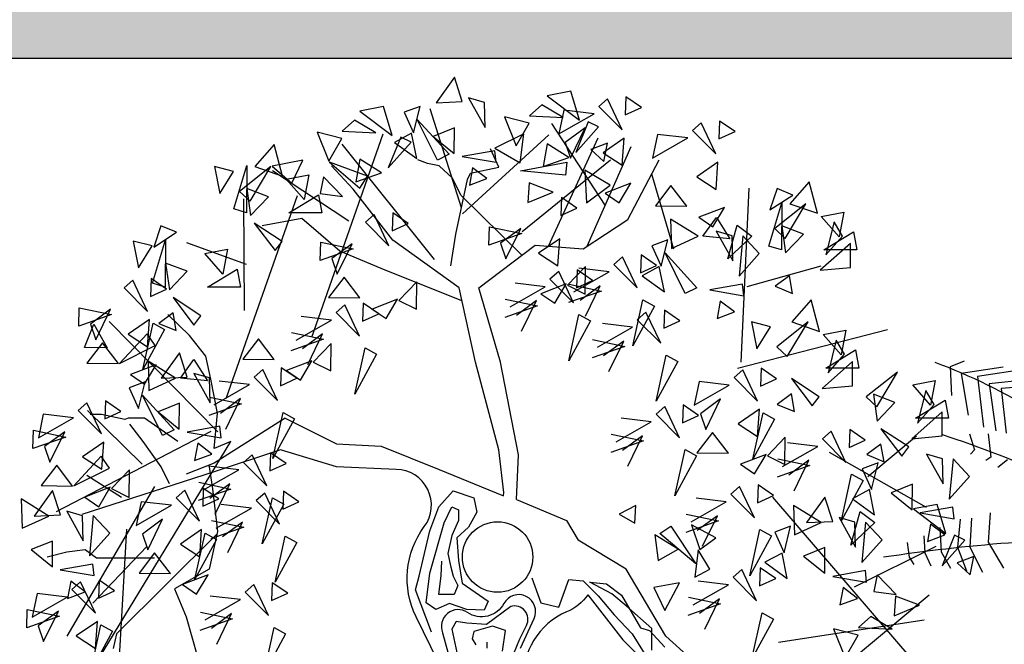
# Model space of a CAD drawing. Extents: x 4511 to 744645, y -7912 to 6689726.
# Drawn here: x 177093 to 177098, y 1669587 to 1669591 of the extents above; entities that cross this region are included whole.
import ezdxf

# ---------------------------------------------------------------- set-up
doc = ezdxf.new("R2010")
doc.units = 0
doc.header["$LTSCALE"] = 0.1
doc.header["$MEASUREMENT"] = 0
doc.layers.get('0').update_dxf_attribs({"linetype": 'CONTINUOUS'})
for name, color, linetype in [('CORREGO', 6, 'CONTINUOUS'), ('HACH_PLANILHA', 54, 'CONTINUOUS'), ('Tronco', 15, 'CONTINUOUS'), ('TXT', 7, 'CONTINUOUS'), ('ÁRVORES', 90, 'CONTINUOUS')]:
    doc.layers.add(name, color=color, linetype=linetype)

# ---------------------------------------------------------------- blocks, each defined once
blk = doc.blocks.new('VGPAL__2')
at = {"color": 0}
for p, q in [((-115.15, 104.93), (-123.31, 101.56)), ((-123.31, 101.56), (-122.43, 84.75)), ((-92.15, 101.26), (-116.91, 97.59)), ((-78.74, 100.04), (-107.3, 95.76)), ((-116.91, 97.59), (-112.82, 73.15)), ((-107.3, 95.76), (-103.79, 66.11)), ((-68.26, 94.85), (-100.31, 91.48)), ((-100.31, 91.48), (-96.51, 63.97)), ((-61, 91.48), (-93.31, 88.73)), ((-93.31, 88.73), (-90.41, 62.44)), ((-111.95, 62.14), (-109.05, 52.67)), ((-100.89, 62.14), (-99.44, 48.39)), ((-109.05, 52.67), (-111.37, 50.22)), ((-99.44, 48.39), (-102.34, 46.55)), ((-89.54, 46.85), (-95.35, 42.27)), ((-117.5, 12.01), (-118.95, -4.5)), ((-110.79, 12.62), (-111.66, -4.5)), ((-99.73, 15.68), (-100.89, -1.45)), ((-129.43, 7.12), (-128.56, -7.25)), ((-138.75, 2.22), (-138.17, -7.86)), ((-148.65, -1.74), (-147.49, -10.3)), ((-118.95, -4.5), (-113.7, -18.26)), ((-111.66, -4.5), (-104.38, -19.16)), ((-100.89, -1.45), (-91.86, -16.72)), ((-147.49, -10.3), (-144.58, -14.59)), ((-138.17, -7.86), (-134.66, -15.49)), ((-128.56, -7.25), (-123.02, -16.72))]:
    blk.add_line(p, q, dxfattribs=at)
for centre, radius, start, end in [((-256.25, -224.56), 351.34, 47.47367, 69.29545), ((-341.95, -590.2), 686.01, 59.83812, 71.84836), ((-10.77, -1015.88), 1016.87, 90.24127, 98.58329), ((310.67, -377.76), 491.69, 132.0685, 155.68432)]:
    blk.add_arc(centre, radius, start, end, dxfattribs=at)
blk = doc.blocks.new('ARV')
at = {"layer": 'Tronco'}
for p, q in [((1.0753, 3.5101), (0.5406, 4.3244)), ((0.5096, 3.0993), (1.0031, 4.1786)), ((-0.0705, 4.0693), (-0.0705, 4.0693)), ((0.0121, 3.887), (-0.0705, 4.0693)), ((0.8934, 3.0986), (1.3334, 4.0936)), ((-0.6981, 3.9235), (-0.7972, 3.9599)), ((1.3003, 3.3647), (1.6142, 3.9599)), ((-1.4413, 3.6684), (-1.656, 3.8992)), ((-0.5825, 3.8992), (-0.6981, 3.9235)), ((-0.4503, 3.7777), (-0.5825, 3.8992)), ((-0.2687, 3.8263), (0.0121, 3.887)), ((-0.3678, 3.6076), (-0.4503, 3.7777)), ((-0.4173, 3.2189), (-0.3017, 3.7656)), ((-0.3017, 3.7656), (-0.2687, 3.8263)), ((-1.0449, 3.1581), (-1.4413, 3.6684)), ((0.2426, 3.009), (-0.3678, 3.6076)), ((-1.9533, 3.3768), (-2.3497, 3.3039)), ((-1.5734, 3.0488), (-1.9533, 3.3768)), ((0.8544, 3.0731), (1.3003, 3.3647)), ((-0.3843, 2.6843), (-1.0449, 3.1581)), ((-0.4669, 2.903), (-0.4173, 3.2189)), ((-1.5734, 3.0488), (-1.5734, 3.0488)), ((-1.5734, 3.0488), (-1.5734, 3.0488)), ((-1.1605, 2.8787), (-1.5734, 3.0488)), ((-0.1861, 2.6843), (0.3755, 3.1095)), ((0.3755, 3.1095), (0.8544, 3.0731)), ((-0.3552, 2.5539), (-1.1605, 2.8787)), ((-0.2191, 1.9433), (-0.3843, 2.6843)), ((0.0286, 1.9433), (-0.1861, 2.6843)), ((-3.0764, 2.2105), (-3.2911, 2.4171)), ((-2.9112, 2.004), (-3.0764, 2.2105)), ((-2.8617, 1.7732), (-2.9112, 2.004)), ((0.0121, 1.0685), (-0.2191, 1.9433)), ((0.2103, 1.02), (0.0286, 1.9433)), ((-2.7956, 1.433), (-2.8617, 1.7732)), ((-4.0674, 1.4209), (-4.0674, 1.4209)), ((-3.9517, 1.4209), (-4.0674, 1.4209)), ((-3.7205, 1.3723), (-3.9517, 1.4209)), ((-3.6875, 1.3844), (-3.7205, 1.3723)), ((-3.5223, 1.3844), (-3.6875, 1.3844)), ((-3.192, 1.1536), (-3.5223, 1.3844)), ((-2.8287, 1.0807), (-2.7956, 1.433)), ((-2.1185, 1.3844), (-2.8287, 0.9349)), ((-4.0508, -1.1304), (-2.6635, 1.1536)), ((-2.6635, 1.1536), (-2.8287, 1.0807)), ((0.0616, 0.6433), (0.0121, 1.0685)), ((0.1873, 0.5749), (0.2103, 1.02)), ((-2.8287, 0.9349), (-3.1094, 0.8256)), ((0.0585, 0.6107), (0.0616, 0.6433)), ((0.6893, 0.3639), (0.8049, 0.1695)), ((-2.8017, 0.2269), (-3.8031, -0.7659)), ((-4.2986, 0.0481), (-4.4968, -0.0005)), ((-4.1169, 0.0724), (-4.2986, 0.0481)), ((-4.0013, -0.0127), (-4.1169, 0.0724)), ((-3.4232, -0.0127), (-4.0013, -0.0127)), ((-3.8031, -0.7659), (-3.8361, -0.9117))]:
    blk.add_line(p, q, dxfattribs=at)
for points in [[(-2.1185, 1.3844), (-1.6065, 1.1293), (-1.1605, 1.105), (-0.5825, 0.8742), (0.0585, 0.6107)], [(-3.2746, 0.7284), (-3.3572, 0.8985), (-3.5388, 1.1536), (-3.671, 1.3237)], [(-2.8782, 0.8985), (-2.8452, 0.6798), (-2.7956, 0.2546), (-2.8782, -0.122), (-3.225, -0.3164), (-3.1094, -0.5958), (-2.9938, -0.9967), (-2.9443, -1.1668), (-3.0764, -1.507), (-3.0764, -1.7014), (-3.1094, -1.9565), (-3.3572, -2.1873), (-3.5388, -2.3209), (-3.704, -2.3452)], [(-3.7535, 0.5947), (-4.1004, 0.8134)], [(-3.4232, 0.7041), (-4.2986, -0.7902)], [(-0.6606, -0.7495), (-0.8189, -0.3277), (-0.7814, -0.1919), (-0.6759, 0.2595), (-0.5856, 0.5005), (-0.4426, 0.6588), (-0.2385, 0.5904), (-0.208, 0.4474), (-0.2913, 0.2973), (-0.4052, 0.1921), (-0.3899, -0.0346), (-0.3524, -0.2603), (-0.0955, -0.4411), (-0.133, -0.531), (-0.3066, -0.5238), (-0.4801, -0.4636), (-0.6148, -0.5238), (-0.7134, -0.4554), (-0.6759, -0.1623), (-0.5329, 0.3422), (-0.4579, 0.5005), (-0.3899, 0.4699), (-0.3899, 0.3647), (-0.4579, 0.2145), (-0.4954, 0.0338), (-0.4649, -0.102), (-0.4426, -0.1919), (-0.3968, -0.2828), (-0.4343, -0.3727), (-0.5856, -0.3727), (-0.562, -0.1848), (-0.5551, -0.0418)], [(-3.704, 0.2789), (-3.8361, -2.0415)], [(2.4069, -1.4462), (1.6802, -0.7902), (1.2838, -0.122), (0.8049, 0.1695)], [(0.3418, -0.2072), (0.4321, -0.4554), (0.6125, -0.5014), (0.7097, -0.2226), (0.8541, -0.2379), (1.0041, -0.388), (1.1624, -0.5759), (1.3429, -0.7649), (1.5386, -1.0804)], [(1.5386, -0.9303), (1.5386, -0.7117), (1.2832, -0.486), (1.1401, -0.3655), (0.9208, -0.2522), (1.0874, -0.2675), (1.2373, -0.3809), (1.4262, -0.7046), (1.5164, -0.7342), (1.6677, -0.8997)], [(0.0475, -0.9374), (0.078, -0.7342), (-0.0511, -0.6893), (-0.2385, -0.7424), (-0.2538, -0.8169), (-0.2163, -0.8772)], [(-0.1039, -0.9078), (-0.1039, -0.8476)], [(0.9014, -0.3768), (1.2508, -0.8267), (1.7628, -1.3369), (2.3574, -1.7257), (2.9519, -1.507), (4.3063, -0.3771)]]:
    blk.add_lwpolyline(points, dxfattribs=at)
for points in [[(0.9014, -0.3768, -0.140348), (0.6893, -0.5472, 0.323401), (0.2598, -1.2519), (-0.4503, -1.3369), (-0.8137, -0.5958, -0.28078), (-0.7311, 0.3032, 0.610406), (-1.0119, 0.8742), (-1.6065, 0.8985), (-2.168, 1.0685), (-2.8287, 0.8499), (-4.1499, 0.4247)], [(0.1873, 0.5749), (0.6893, 0.3639, -0.211479)], [(0.228, -0.9078), (0.364, -0.6137, 0.971418), (0.0627, -0.4636, -0.444427), (-0.2996, -0.5534, 0.743605), (-0.5482, -0.7567), (-0.4274, -1.2009)], [(0.1308, -1.0355), (0.221, -0.8169), (0.2891, -0.6821, 0.658532), (0.1308, -0.4932), (-0.1108, -0.674), (-0.3066, -0.6597), (-0.4121, -0.6443), (-0.4579, -0.7189), (-0.4052, -0.9528)]]:
    blk.add_lwpolyline(points, format="xyb", dxfattribs=at)
blk.add_circle((0, 0), 0.3517, dxfattribs=at)
at = {"layer": 'ÁRVORES'}
for p, q in [((-0.4306, 4.7843), (-0.6136, 4.5301)), ((-0.3529, 4.5414), (-0.4306, 4.7843)), ((0.7325, 4.6467), (0.4955, 4.6003)), ((0.8172, 4.355), (0.7325, 4.6467)), ((-0.6136, 4.5301), (-0.3529, 4.5414)), ((-0.1312, 4.533), (-0.2891, 4.5792)), ((-0.2891, 4.5792), (-0.1249, 4.2839)), ((-0.1249, 4.2839), (-0.1312, 4.533)), ((0.4955, 4.6003), (0.8172, 4.355)), ((1.0963, 4.5698), (1.0096, 4.4936)), ((1.2433, 4.2595), (1.0963, 4.5698)), ((1.2809, 4.5878), (1.2747, 4.4091)), ((1.4348, 4.4825), (1.2809, 4.5878)), ((-1.1375, 4.4939), (-1.3745, 4.4475)), ((-1.3745, 4.4475), (-1.0528, 4.2022)), ((-1.0528, 4.2022), (-1.1375, 4.4939)), ((-0.7734, 4.4935), (-0.932, 4.4344)), ((-0.932, 4.4344), (-0.8391, 4.2293)), ((-0.8391, 4.2293), (-0.7734, 4.4935)), ((-0.3611, 3.4813), (-0.6722, 4.4686)), ((0.4405, 4.5091), (0.3175, 4.3998)), ((0.6549, 4.3822), (0.4405, 4.5091)), ((0.661, 4.4547), (0.6115, 4.2183)), ((0.9627, 4.4191), (0.661, 4.4547)), ((1.0096, 4.4936), (1.2433, 4.2595)), ((1.2747, 4.4091), (1.4348, 4.4825)), ((-1.4295, 4.3564), (-1.5525, 4.247)), ((-1.2151, 4.2295), (-1.4295, 4.3564)), ((-0.6004, 3.9582), (-0.801, 4.3629)), ((-0.801, 4.3629), (-0.4827, 4.0162)), ((0.3157, 4.3256), (0.0686, 4.3888)), ((0.0686, 4.3888), (0.1869, 4.0987)), ((0.1869, 4.0987), (0.3157, 4.3256)), ((0.3175, 4.3998), (0.6549, 4.3822)), ((0.6115, 4.2183), (0.9627, 4.4191)), ((0.9041, 4.3408), (0.7795, 4.0344)), ((1.0081, 4.2907), (0.9041, 4.3408)), ((2.0313, 4.3296), (1.9446, 4.2534)), ((2.1783, 4.0193), (2.0313, 4.3296)), ((2.2159, 4.3475), (2.2097, 4.1688)), ((2.3698, 4.2422), (2.2159, 4.3475)), ((-1.5543, 4.1729), (-1.8014, 4.236)), ((-1.8014, 4.236), (-1.6831, 3.9459)), ((-1.5525, 4.247), (-1.2151, 4.2295)), ((-0.8584, 4.2264), (-1.0295, 4.1336)), ((-0.8071, 3.974), (-0.8584, 4.2264)), ((-0.4309, 4.2809), (-0.6435, 4.1948)), ((-0.4328, 4.0241), (-0.4309, 4.2809)), ((0.8744, 4.2802), (0.674, 4.1322)), ((0.7268, 3.9763), (0.8744, 4.2802)), ((0.7795, 4.0344), (1.0081, 4.2907)), ((1.9446, 4.2534), (2.1783, 4.0193)), ((2.2097, 4.1688), (2.3698, 4.2422)), ((-1.8541, 2.1937), (-1.1407, 4.2205)), ((-1.6831, 3.9459), (-1.5543, 4.1729)), ((-0.9659, 4.1881), (-1.0905, 3.8816)), ((-1.0905, 3.8816), (-0.8619, 4.1379)), ((-1.0295, 4.1336), (-0.8071, 3.974)), ((-0.8619, 4.1379), (-0.9659, 4.1881)), ((-0.6435, 4.1948), (-0.4328, 4.0241)), ((-0.3492, 3.4212), (0.5125, 4.2105)), ((0.2635, 4.2203), (-0.0275, 4.0781)), ((0.2249, 3.9307), (0.2635, 4.2203)), ((0.674, 4.1322), (0.7268, 3.9763)), ((1.0965, 4.1276), (0.9295, 4.0637)), ((1.2638, 4.1772), (1.0524, 4.0314)), ((1.0595, 3.9449), (1.0965, 4.1276)), ((1.2449, 3.9067), (1.2638, 4.1772)), ((1.596, 4.2144), (1.5465, 3.9781)), ((1.5465, 3.9781), (1.8977, 4.1788)), ((1.8977, 4.1788), (1.596, 4.2144)), ((-2.2298, 4.1121), (-2.4229, 3.8928)), ((-2.1461, 3.7991), (-2.2298, 4.1121)), ((-0.6294, 2.9677), (-1.5518, 4.1169)), ((-0.0277, 4.0508), (-0.3536, 3.9937)), ((-0.0151, 3.9361), (-0.0277, 4.0508)), ((-0.0275, 4.0781), (0.2249, 3.9307)), ((0.4951, 4.1214), (0.4552, 3.8954)), ((0.7117, 3.9834), (0.4951, 4.1214)), ((0.9295, 4.0637), (1.0595, 3.9449)), ((1.0524, 4.0314), (1.2449, 3.9067)), ((-1.9433, 3.9581), (-2.2507, 3.8977)), ((-2.0527, 3.7277), (-1.9433, 3.9581)), ((-1.2976, 3.7984), (-1.6761, 3.9358)), ((-1.6761, 3.9358), (-1.3743, 3.6768)), ((-1.3749, 3.9686), (-1.4148, 3.7427)), ((-1.1583, 3.8306), (-1.3749, 3.9686)), ((-0.4827, 4.0162), (-0.6004, 3.9582)), ((-0.3536, 3.9937), (-0.0151, 3.9361)), ((0.2291, 3.8512), (0.6919, 3.9369)), ((0.2448, 3.2476), (1.128, 3.9601)), ((0.4552, 3.8954), (0.7117, 3.9834)), ((0.6919, 3.9369), (0.6786, 3.8064)), ((2.1988, 3.9369), (1.9874, 3.7912)), ((2.1799, 3.6665), (2.1988, 3.9369)), ((-2.6369, 3.8435), (-2.8252, 3.8928)), ((-2.8252, 3.8928), (-2.7721, 3.6242)), ((-2.7721, 3.6242), (-2.6369, 3.8435)), ((-2.6321, 3.4714), (-2.5017, 3.9039)), ((-2.2619, 3.8928), (-2.5741, 3.6464)), ((-2.5017, 3.9039), (-2.5065, 3.4332)), ((-2.4695, 3.5478), (-2.2619, 3.8928)), ((-2.4229, 3.8928), (-2.1461, 3.7991)), ((-2.2507, 3.8977), (-2.0527, 3.7277)), ((-1.4853, 3.3488), (-2.2465, 3.8515)), ((-0.2491, 3.8822), (-0.2808, 3.709)), ((-0.1063, 3.7746), (-0.2491, 3.8822)), ((0.6786, 3.8064), (0.2291, 3.8512)), ((0.8711, 3.8567), (0.8887, 3.5332)), ((1.1228, 3.7083), (0.8711, 3.8567)), ((-2.1107, 3.7671), (-1.8854, 3.8102)), ((-1.932, 3.5638), (-2.1107, 3.7671)), ((-1.8854, 3.8102), (-1.932, 3.5638)), ((-1.7369, 3.7911), (-1.771, 3.6254)), ((-1.5479, 3.5953), (-1.7369, 3.7911)), ((-1.4148, 3.7427), (-1.1583, 3.8306)), ((-1.3743, 3.6768), (-1.2976, 3.7984)), ((-0.2808, 3.709), (-0.1063, 3.7746)), ((1.7605, 3.0691), (1.5405, 3.8173)), ((1.9874, 3.7912), (2.1799, 3.6665)), ((3.1099, 3.7412), (2.9168, 3.5219)), ((3.1936, 3.4283), (3.1099, 3.7412)), ((-2.5741, 3.6464), (-2.4695, 3.5478)), ((-2.2877, 3.5909), (-2.5017, 3.6735)), ((-2.5017, 3.6735), (-2.4647, 3.4049)), ((0.3144, 3.7301), (0.3022, 3.5359)), ((0.3022, 3.5359), (0.5555, 3.6396)), ((0.5555, 3.6396), (0.3144, 3.7301)), ((0.8887, 3.5332), (1.1228, 3.7083)), ((1.3289, 3.7267), (1.0749, 3.6289)), ((1.2143, 3.533), (1.3289, 3.7267)), ((1.7294, 3.7055), (1.575, 3.5025)), ((1.8882, 3.4985), (1.7294, 3.7055)), ((2.4324, 1.9436), (2.5112, 3.6772)), ((2.7913, 3.6747), (2.7188, 3.4615)), ((2.9474, 3.6094), (2.7913, 3.6747)), ((-2.709, 1.5794), (-1.9955, 3.6061)), ((-2.5242, 2.4573), (-2.5324, 3.573)), ((-2.4647, 3.4049), (-2.2877, 3.5909)), ((-2.0833, 3.4332), (-1.7872, 3.6131)), ((-1.7872, 3.6131), (-1.755, 3.4332)), ((-1.771, 3.6254), (-1.5479, 3.5953)), ((0.6372, 3.5849), (0.6309, 3.4062)), ((0.791, 3.4796), (0.6372, 3.5849)), ((1.0749, 3.6289), (1.2143, 3.533)), ((2.7188, 3.4615), (2.9474, 3.6094)), ((-2.5065, 3.4332), (-2.6321, 3.4714)), ((0.6309, 3.4062), (0.791, 3.4796)), ((1.575, 3.5025), (1.8882, 3.4985)), ((2.2639, 3.4865), (2.0099, 3.3887)), ((2.1493, 3.2927), (2.2639, 3.4865)), ((2.7076, 3.1005), (2.8379, 3.533)), ((3.0777, 3.5219), (2.7655, 3.2755)), ((2.8379, 3.533), (2.8331, 3.0624)), ((2.8701, 3.1769), (3.0777, 3.5219)), ((2.9168, 3.5219), (3.1936, 3.4283)), ((3.229, 3.3962), (3.4543, 3.4394)), ((3.4543, 3.4394), (3.4076, 3.1929)), ((-1.755, 3.4332), (-2.0833, 3.4332)), ((-1.2308, 3.4142), (-1.3175, 3.3379)), ((-1.0837, 3.1039), (-1.2308, 3.4142)), ((-1.0462, 3.4321), (-1.0524, 3.2534)), ((-0.8923, 3.3268), (-1.0462, 3.4321)), ((2.002, 3.199), (1.7269, 3.3702)), ((1.7269, 3.3702), (1.736, 3.0781)), ((2.0099, 3.3887), (2.1493, 3.2927)), ((2.0497, 3.1999), (2.1846, 3.3854)), ((2.1846, 3.3854), (2.3191, 3.1737)), ((3.4076, 3.1929), (3.229, 3.3962)), ((-3.3595, 3.3038), (-3.4319, 3.0907)), ((-3.2034, 3.2385), (-3.3595, 3.3038)), ((-2.1509, 3.1474), (-2.4277, 3.3285)), ((-2.4277, 3.3285), (-2.2201, 3.055)), ((-1.3175, 3.3379), (-1.0837, 3.1039)), ((-1.0524, 3.2534), (-0.8923, 3.3268)), ((-0.0857, 3.1095), (-0.0803, 3.2922)), ((-0.0803, 3.2922), (0.241, 3.2248)), ((0.2307, 3.2773), (0.0303, 3.1293)), ((0.0831, 2.9734), (0.2307, 3.2773)), ((2.3407, 3.2024), (2.1827, 3.2486)), ((2.1827, 3.2486), (2.347, 2.9533)), ((2.298, 2.975), (2.3911, 3.3087)), ((2.3911, 3.3087), (2.5375, 3.1994)), ((2.7655, 3.2755), (2.8701, 3.1769)), ((3.052, 3.2201), (2.8379, 3.3026)), ((2.8379, 3.3026), (2.8749, 3.034)), ((3.3593, 3.3408), (3.2773, 3.0131)), ((3.443, 3.1991), (3.3593, 3.3408)), ((-3.448, 3.1018), (-3.6363, 3.1511)), ((-3.6363, 3.1511), (-3.5832, 2.8825)), ((-3.4432, 2.7297), (-3.3128, 3.1621)), ((-3.4319, 3.0907), (-3.2034, 3.2385)), ((-3.3128, 3.1621), (-3.3176, 2.6915)), ((-2.2201, 3.055), (-2.1509, 3.1474)), ((0.241, 3.2248), (-0.0857, 3.1095)), ((0.6201, 3.1743), (0.4087, 3.0285)), ((0.6012, 2.9038), (0.6201, 3.1743)), ((1.6985, 3.1628), (1.5399, 3.1037)), ((1.6328, 2.8987), (1.6985, 3.1628)), ((1.736, 3.0781), (2.002, 3.199)), ((2.3191, 3.1737), (2.0497, 3.1999)), ((2.5375, 3.1994), (2.298, 2.975)), ((2.347, 2.9533), (2.3407, 3.2024)), ((2.4471, 3.2042), (2.41, 2.8013)), ((2.6122, 3.028), (2.4471, 3.2042)), ((2.8749, 3.034), (3.052, 3.2201)), ((3.2563, 3.0624), (3.5524, 3.2422)), ((3.2773, 3.0131), (3.443, 3.1991)), ((3.5524, 3.2422), (3.5846, 3.0624)), ((-3.5832, 2.8825), (-3.448, 3.1018)), ((-2.5057, 2.9157), (-3.1019, 3.1327)), ((-2.9217, 3.0254), (-2.6964, 3.0685)), ((-2.6964, 3.0685), (-2.7431, 2.8221)), ((-1.769, 2.9568), (-1.7636, 3.1394)), ((-1.4423, 3.072), (-1.769, 2.9568)), ((-1.7636, 3.1394), (-1.4423, 3.072)), ((-1.4527, 3.1246), (-1.6531, 2.9765)), ((-1.6002, 2.8207), (-1.4527, 3.1246)), ((0.0303, 3.1293), (0.0831, 2.9734)), ((1.5399, 3.1037), (1.6328, 2.8987)), ((2.8331, 3.0624), (2.7076, 3.1005)), ((3.5219, 3.1277), (3.2193, 2.8591)), ((3.5846, 3.0624), (3.2563, 3.0624)), ((3.5219, 2.8862), (3.5219, 3.1277)), ((-2.7431, 2.8221), (-2.9217, 3.0254)), ((-1.6531, 2.9765), (-1.6002, 2.8207)), ((0.4087, 3.0285), (0.6012, 2.9038)), ((1.2472, 2.9946), (1.1605, 2.9184)), ((1.3942, 2.6843), (1.2472, 2.9946)), ((1.4318, 3.0125), (1.4256, 2.8338)), ((1.5857, 2.9072), (1.4318, 3.0125)), ((1.8715, 2.6276), (1.6709, 3.0323)), ((1.6709, 3.0323), (1.9892, 2.6855)), ((2.41, 2.8013), (2.6122, 3.028)), ((-3.0988, 2.8492), (-3.3128, 2.9318)), ((-3.3128, 2.9318), (-3.2758, 2.6632)), ((-2.8944, 2.6915), (-2.5983, 2.8714)), ((-2.5983, 2.8714), (-2.5661, 2.6915)), ((0.876, 2.8966), (0.6986, 2.7097)), ((0.7944, 2.8639), (0.7882, 2.6852)), ((0.9483, 2.7586), (0.7944, 2.8639)), ((1.1136, 2.8438), (0.812, 2.8794)), ((0.8728, 2.6228), (0.876, 2.8966)), ((1.1605, 2.9184), (1.3942, 2.6843)), ((1.4256, 2.8338), (1.5857, 2.9072)), ((1.6135, 2.8958), (1.4424, 2.803)), ((1.6648, 2.6433), (1.6135, 2.8958)), ((2.4919, 2.6989), (3.229, 2.9022)), ((3.2193, 2.8591), (3.5219, 2.8862)), ((-3.6415, 2.7599), (-3.7282, 2.6837)), ((-3.4945, 2.4496), (-3.6415, 2.7599)), ((-3.4569, 2.7779), (-3.4631, 2.5992)), ((-3.303, 2.6726), (-3.4569, 2.7779)), ((-3.2758, 2.6632), (-3.0988, 2.8492)), ((-1.5327, 2.7901), (-1.687, 2.5871)), ((-1.3738, 2.5831), (-1.5327, 2.7901)), ((0.6098, 2.846), (0.5231, 2.7698)), ((0.5231, 2.7698), (0.7568, 2.5357)), ((0.7568, 2.5357), (0.6098, 2.846)), ((0.7624, 2.6431), (1.1136, 2.8438)), ((0.7882, 2.6852), (0.9483, 2.7586)), ((1.4424, 2.803), (1.6648, 2.6433)), ((2.9119, 2.8048), (2.7703, 2.7001)), ((2.9425, 2.6287), (2.9119, 2.8048)), ((-3.7282, 2.6837), (-3.4945, 2.4496)), ((-3.4631, 2.5992), (-3.303, 2.6726)), ((-3.3176, 2.6915), (-3.4432, 2.7297)), ((-2.5661, 2.6915), (-2.8944, 2.6915)), ((-0.8074, 2.7438), (-0.9847, 2.5569)), ((-0.8105, 2.47), (-0.8074, 2.7438)), ((0.125, 2.4945), (0.4762, 2.6952)), ((0.4762, 2.6952), (0.1745, 2.7308)), ((0.6852, 2.7238), (0.4312, 2.626)), ((0.5705, 2.5301), (0.6852, 2.7238)), ((0.6986, 2.7097), (0.8728, 2.6228)), ((0.7144, 2.7199), (1.0357, 2.6525)), ((1.0253, 2.705), (0.8249, 2.5569)), ((0.8777, 2.4011), (1.0253, 2.705)), ((1.9892, 2.6855), (1.8715, 2.6276)), ((2.4441, 2.7202), (2.1183, 2.6631)), ((2.1183, 2.6631), (2.4568, 2.6054)), ((2.4568, 2.6054), (2.4441, 2.7202)), ((2.7703, 2.7001), (2.9425, 2.6287)), ((-2.962, 2.4057), (-3.2388, 2.5868)), ((-3.2388, 2.5868), (-3.0312, 2.3133)), ((-1.687, 2.5871), (-1.3738, 2.5831)), ((-0.9982, 2.571), (-1.2522, 2.4732)), ((-1.1128, 2.3773), (-0.9982, 2.571)), ((-0.9847, 2.5569), (-0.8105, 2.47)), ((0.077, 2.5713), (0.3983, 2.5039)), ((0.3879, 2.5564), (0.1875, 2.4083)), ((0.2403, 2.2525), (0.3879, 2.5564)), ((0.4312, 2.626), (0.5705, 2.5301)), ((1.0357, 2.6525), (0.709, 2.5372)), ((1.3486, 2.106), (1.4499, 2.5656)), ((1.4499, 2.5656), (1.5649, 2.5025)), ((3.1308, 2.5634), (2.9377, 2.3441)), ((3.2145, 2.2504), (3.1308, 2.5634)), ((-4.1797, 2.3025), (-4.1743, 2.4852)), ((-4.1743, 2.4852), (-3.853, 2.4178)), ((-3.8634, 2.4703), (-4.0638, 2.3223)), ((-4.011, 2.1664), (-3.8634, 2.4703)), ((-1.5249, 2.5137), (-1.6116, 2.4374)), ((-1.3778, 2.2034), (-1.5249, 2.5137)), ((-1.3402, 2.5316), (-1.3465, 2.3529)), ((-1.1864, 2.4263), (-1.3402, 2.5316)), ((-1.2522, 2.4732), (-1.1128, 2.3773)), ((0.3983, 2.5039), (0.0715, 2.3886)), ((1.5649, 2.5025), (1.3486, 2.106)), ((1.6655, 2.4606), (1.6593, 2.2819)), ((1.8194, 2.3553), (1.6655, 2.4606)), ((2.2228, 2.5516), (2.1911, 2.3783)), ((2.3656, 2.4439), (2.2228, 2.5516)), ((-3.853, 2.4178), (-4.1797, 2.3025)), ((-3.4739, 2.3673), (-3.6854, 2.2215)), ((-3.4928, 2.0968), (-3.4739, 2.3673)), ((-3.2388, 2.434), (-3.3804, 2.3293)), ((-3.2082, 2.2578), (-3.2388, 2.434)), ((-3.0312, 2.3133), (-2.962, 2.4057)), ((-2.0097, 2.1621), (-1.6584, 2.3629)), ((-1.6584, 2.3629), (-1.9601, 2.3985)), ((-1.6116, 2.4374), (-1.3778, 2.2034)), ((-1.3465, 2.3529), (-1.1864, 2.4263)), ((0.7112, 1.9574), (0.8125, 2.417)), ((0.8125, 2.417), (0.9275, 2.3539)), ((1.4809, 2.4427), (1.3942, 2.3664)), ((1.3942, 2.3664), (1.628, 2.1324)), ((1.628, 2.1324), (1.4809, 2.4427)), ((2.1911, 2.3783), (2.3656, 2.4439)), ((-4.1241, 2.0895), (-4.0279, 2.321)), ((-4.0638, 2.3223), (-4.011, 2.1664)), ((-4.0279, 2.321), (-3.8948, 2.0854)), ((-2.7916, 1.2474), (-3.875, 2.3501)), ((-3.5401, 1.8713), (-3.4388, 2.3309)), ((-3.3238, 2.2678), (-3.5401, 1.8713)), ((-3.4388, 2.3309), (-3.3238, 2.2678)), ((-3.3804, 2.3293), (-3.2082, 2.2578)), ((0.9275, 2.3539), (0.7112, 1.9574)), ((0.9961, 2.0911), (1.3474, 2.2919)), ((1.3474, 2.2919), (1.0457, 2.3275)), ((1.6593, 2.2819), (1.8194, 2.3553)), ((2.3938, 1.8833), (3.8904, 2.2701)), ((2.7237, 2.2948), (2.5354, 2.3441)), ((2.5354, 2.3441), (2.5885, 2.0755)), ((2.5885, 2.0755), (2.7237, 2.2948)), ((3.0986, 2.3441), (2.7864, 2.0976)), ((2.891, 1.9991), (3.0986, 2.3441)), ((2.9377, 2.3441), (3.2145, 2.2504)), ((3.2499, 2.2184), (3.4752, 2.2615)), ((3.4752, 2.2615), (3.4285, 2.0151)), ((-3.4985, 2.2264), (-3.7725, 1.9314)), ((-3.6854, 2.2215), (-3.4928, 2.0968)), ((-3.4164, 2.1085), (-3.4985, 2.2264)), ((-2.3875, 2.1758), (-2.5419, 1.9727)), ((-2.2287, 1.9687), (-2.3875, 2.1758)), ((-1.7364, 2.1715), (-2.0631, 2.0563)), ((-2.0577, 2.2389), (-1.7364, 2.1715)), ((-1.7467, 2.2241), (-1.9472, 2.076)), ((-1.8943, 1.9202), (-1.7467, 2.2241)), ((0.9481, 2.1679), (1.2694, 2.1005)), ((3.4285, 2.0151), (3.2499, 2.2184)), ((3.3803, 2.1629), (3.2982, 1.8352)), ((3.4639, 2.0213), (3.3803, 2.1629)), ((-3.8948, 2.0854), (-4.1241, 2.0895)), ((-3.9434, 2.1359), (-4.0978, 1.9329)), ((-3.7845, 1.9289), (-3.9434, 2.1359)), ((-3.7725, 1.9314), (-3.4164, 2.1085)), ((-1.6622, 2.1294), (-1.8395, 1.9425)), ((-1.6654, 1.8556), (-1.6622, 2.1294)), ((-1.4235, 1.625), (-1.3221, 2.0847)), ((-1.3221, 2.0847), (-1.2071, 2.0215)), ((1.2694, 2.1005), (0.9427, 1.9853)), ((1.259, 2.1531), (1.0586, 2.005)), ((1.1115, 1.8492), (1.259, 2.1531)), ((2.7864, 2.0976), (2.891, 1.9991)), ((3.2773, 1.8845), (3.5734, 2.0644)), ((3.5734, 2.0644), (3.6056, 1.8845)), ((-3.1745, 2.0368), (-3.3575, 1.7826)), ((-3.0968, 1.7939), (-3.1745, 2.0368)), ((-3.166, 1.783), (-3.0311, 1.9685)), ((-3.0311, 1.9685), (-2.8967, 1.7568)), ((-2.5419, 1.9727), (-2.2287, 1.9687)), ((-1.2071, 2.0215), (-1.4235, 1.625)), ((1.5823, 1.554), (1.6836, 2.0137)), ((1.6836, 2.0137), (1.7987, 1.9505)), ((3.2982, 1.8352), (3.4639, 2.0213)), ((-4.0978, 1.9329), (-3.7845, 1.9289)), ((-3.4089, 1.9168), (-3.6629, 1.819)), ((-3.5235, 1.7231), (-3.4089, 1.9168)), ((-3.2137, 1.7822), (-3.4888, 1.9533)), ((-3.4888, 1.9533), (-3.4797, 1.6612)), ((-2.3436, 1.8695), (-2.4303, 1.7933)), ((-2.1965, 1.5592), (-2.3436, 1.8695)), ((-2.1589, 1.8874), (-2.1652, 1.7087)), ((-2.0051, 1.7821), (-2.1589, 1.8874)), ((-1.853, 1.9567), (-2.107, 1.8589)), ((-1.9676, 1.7629), (-1.853, 1.9567)), ((-1.8395, 1.9425), (-1.6654, 1.8556)), ((1.7987, 1.9505), (1.5823, 1.554)), ((2.6311, 1.8834), (2.6249, 1.7047)), ((2.7849, 1.7781), (2.6311, 1.8834)), ((3.5428, 1.9498), (3.2402, 1.6812)), ((3.6056, 1.8845), (3.2773, 1.8845)), ((3.5428, 1.7083), (3.5428, 1.9498)), ((-3.6629, 1.819), (-3.5235, 1.7231)), ((-3.4797, 1.6612), (-3.2137, 1.7822)), ((-3.3575, 1.7826), (-3.0968, 1.7939)), ((-2.8967, 1.7568), (-3.166, 1.783)), ((-2.875, 1.7855), (-3.033, 1.8317)), ((-3.033, 1.8317), (-2.8688, 1.5364)), ((-2.8688, 1.5364), (-2.875, 1.7855)), ((-2.4303, 1.7933), (-2.1965, 1.5592)), ((-2.1652, 1.7087), (-2.0051, 1.7821)), ((-2.107, 1.8589), (-1.9676, 1.7629)), ((2.4465, 1.8654), (2.3598, 1.7892)), ((2.3598, 1.7892), (2.5935, 1.5551)), ((2.5935, 1.5551), (2.4465, 1.8654)), ((2.6249, 1.7047), (2.7849, 1.7781)), ((3.2097, 1.5987), (2.9329, 1.7798)), ((2.9329, 1.7798), (3.1405, 1.5062)), ((3.9918, 1.8426), (3.6796, 1.5962)), ((3.7842, 1.4976), (3.9918, 1.8426)), ((-3.5173, 1.746), (-3.6758, 1.6869)), ((-3.6758, 1.6869), (-3.5829, 1.4818)), ((-3.5829, 1.4818), (-3.5173, 1.746)), ((-2.8284, 1.518), (-2.4771, 1.7187)), ((-2.4771, 1.7187), (-2.7788, 1.7543)), ((2.0112, 1.7503), (1.9617, 1.5139)), ((1.9617, 1.5139), (2.3129, 1.7147)), ((2.3129, 1.7147), (2.0112, 1.7503)), ((3.2402, 1.6812), (3.5428, 1.7083)), ((4.1431, 1.7169), (4.3684, 1.7601)), ((4.3217, 1.5136), (4.1431, 1.7169)), ((4.3684, 1.7601), (4.3217, 1.5136)), ((-3.3443, 1.2107), (-3.5449, 1.6154)), ((-3.5449, 1.6154), (-3.2266, 1.2687)), ((-2.8764, 1.5947), (-2.5551, 1.5274)), ((-2.5654, 1.5799), (-2.7659, 1.4318)), ((-2.713, 1.276), (-2.5654, 1.5799)), ((2.2246, 1.5759), (2.0242, 1.4278)), ((2.077, 1.2719), (2.2246, 1.5759)), ((2.9329, 1.627), (2.7913, 1.5223)), ((2.9634, 1.4508), (2.9329, 1.627)), ((3.1405, 1.5062), (3.2097, 1.5987)), ((3.6796, 1.5962), (3.7842, 1.4976)), ((3.966, 1.5407), (3.752, 1.6233)), ((3.752, 1.6233), (3.789, 1.3547)), ((4.2734, 1.6615), (4.1913, 1.3338)), ((4.3571, 1.5198), (4.2734, 1.6615)), ((-4.0986, 1.539), (-4.1852, 1.4627)), ((-3.9515, 1.2286), (-4.0986, 1.539)), ((-3.9139, 1.5569), (-3.9202, 1.3782)), ((-3.7601, 1.4516), (-3.9139, 1.5569)), ((-3.1747, 1.5334), (-3.3873, 1.4473)), ((-3.1767, 1.2766), (-3.1747, 1.5334)), ((-2.5551, 1.5274), (-2.8818, 1.4121)), ((1.6679, 1.4996), (1.5813, 1.4234)), ((1.815, 1.1893), (1.6679, 1.4996)), ((1.8526, 1.5175), (1.8463, 1.3388)), ((2.0064, 1.4123), (1.8526, 1.5175)), ((2.7913, 1.5223), (2.9634, 1.4508)), ((3.789, 1.3547), (3.966, 1.5407)), ((4.1704, 1.383), (4.4665, 1.5629)), ((4.1913, 1.3338), (4.3571, 1.5198)), ((4.4665, 1.5629), (4.4987, 1.383)), ((-4.5338, 1.4238), (-4.5833, 1.1874)), ((-4.5833, 1.1874), (-4.2321, 1.3882)), ((-4.2321, 1.3882), (-4.5338, 1.4238)), ((-4.1852, 1.4627), (-3.9515, 1.2286)), ((-3.5471, 0.9246), (-4.0916, 1.4612)), ((-3.9202, 1.3782), (-3.7601, 1.4516)), ((-3.3873, 1.4473), (-3.1767, 1.2766)), ((-2.2422, 0.9809), (-2.1409, 1.4405)), ((-2.0258, 1.3774), (-2.2422, 0.9809)), ((-2.1409, 1.4405), (-2.0258, 1.3774)), ((1.5344, 1.3489), (1.2327, 1.3844)), ((1.5813, 1.4234), (1.815, 1.1893)), ((1.8463, 1.3388), (2.0064, 1.4123)), ((2.0242, 1.4278), (2.077, 1.2719)), ((2.614, 1.4728), (2.4026, 1.327)), ((2.5479, 0.9768), (2.6492, 1.4365)), ((2.5951, 1.2023), (2.614, 1.4728)), ((2.6492, 1.4365), (2.7642, 1.3733)), ((4.436, 1.4483), (4.1334, 1.1797)), ((4.4987, 1.383), (4.1704, 1.383)), ((4.436, 1.2069), (4.436, 1.4483)), ((-2.7716, 1.3033), (-3.0974, 1.2462)), ((-2.7589, 1.1886), (-2.7716, 1.3033)), ((1.1832, 1.1481), (1.5344, 1.3489)), ((2.4026, 1.327), (2.5951, 1.2023)), ((2.7642, 1.3733), (2.5479, 0.9768)), ((4.1028, 1.0972), (3.826, 1.2783)), ((3.826, 1.2783), (4.0336, 1.0048)), ((-4.6368, 1.0816), (-4.6314, 1.2642)), ((-4.3101, 1.1968), (-4.6368, 1.0816)), ((-4.6314, 1.2642), (-4.3101, 1.1968)), ((-4.3204, 1.2494), (-4.5208, 1.1013)), ((-4.468, 0.9455), (-4.3204, 1.2494)), ((-2.8632, 1.2506), (-4.4039, 0.4522)), ((-3.2266, 1.2687), (-3.3443, 1.2107)), ((-3.0974, 1.2462), (-2.7589, 1.1886)), ((1.1351, 1.2249), (1.4564, 1.1575)), ((1.4461, 1.21), (1.2457, 1.062)), ((1.2985, 0.9061), (1.4461, 1.21)), ((2.1446, 1.2414), (1.9902, 1.0384)), ((2.3034, 1.0344), (2.1446, 1.2414)), ((2.8699, 1.1951), (2.6926, 1.0082)), ((2.8667, 0.9213), (2.8699, 1.1951)), ((3.3294, 1.2539), (3.2427, 1.1776)), ((3.4765, 0.9436), (3.3294, 1.2539)), ((3.514, 1.2718), (3.5078, 1.0931)), ((3.6679, 1.1665), (3.514, 1.2718)), ((3.6957, 0.8015), (4.1817, 1.2093)), ((4.1334, 1.1797), (4.436, 1.2069)), ((-4.5208, 1.1013), (-4.468, 0.9455)), ((-3.931, 1.1463), (-4.1424, 1.0005)), ((-3.9499, 0.8758), (-3.931, 1.1463)), ((-2.9929, 1.1347), (-3.0247, 0.9614)), ((-2.8502, 1.027), (-2.9929, 1.1347)), ((1.4564, 1.1575), (1.1297, 1.0422)), ((2.8446, 0.9023), (3.1959, 1.1031)), ((3.1959, 1.1031), (2.8942, 1.1387)), ((3.2427, 1.1776), (3.4765, 0.9436)), ((3.5078, 1.0931), (3.6679, 1.1665)), ((3.826, 1.1255), (3.6844, 1.0208)), ((3.8566, 0.9494), (3.826, 1.1255)), ((4.0336, 1.0048), (4.1028, 1.0972)), ((-3.9556, 1.0054), (-4.2295, 0.7104)), ((-4.1424, 1.0005), (-3.9499, 0.8758)), ((-3.8734, 0.8875), (-3.9556, 1.0054)), ((-3.0247, 0.9614), (-2.8502, 1.027)), ((-2.4498, 1.0204), (-2.5365, 0.9441)), ((-2.3028, 0.7101), (-2.4498, 1.0204)), ((-2.2652, 1.0383), (-2.2714, 0.8596)), ((-2.1113, 0.933), (-2.2652, 1.0383)), ((1.7694, 0.611), (1.8707, 1.0706)), ((1.9857, 1.0075), (1.7694, 0.611)), ((1.8707, 1.0706), (1.9857, 1.0075)), ((1.9902, 1.0384), (2.3034, 1.0344)), ((2.6791, 1.0223), (2.4251, 0.9245)), ((2.5645, 0.8286), (2.6791, 1.0223)), ((2.6926, 1.0082), (2.8667, 0.9213)), ((3.3078, 1.0467), (4.2782, 0.496)), ((3.6844, 1.0208), (3.8566, 0.9494)), ((4.4392, 0.9785), (4.2813, 1.0247)), ((4.2813, 1.0247), (4.4455, 0.7294)), ((-4.4004, 0.9149), (-4.5548, 0.7119)), ((-4.2416, 0.7079), (-4.4004, 0.9149)), ((-4.2295, 0.7104), (-3.8734, 0.8875)), ((-2.5834, 0.8696), (-2.885, 0.9052)), ((-2.5365, 0.9441), (-2.3028, 0.7101)), ((-2.2714, 0.8596), (-2.1113, 0.933)), ((2.4251, 0.9245), (2.5645, 0.8286)), ((3.1179, 0.9117), (2.7912, 0.7965)), ((2.7966, 0.9791), (3.1179, 0.9117)), ((3.1075, 0.9643), (2.9071, 0.8162)), ((2.96, 0.6604), (3.1075, 0.9643)), ((3.797, 0.939), (3.6384, 0.8799)), ((3.7313, 0.6748), (3.797, 0.939)), ((4.4455, 0.7294), (4.4392, 0.9785)), ((4.5456, 0.9803), (4.5085, 0.5774)), ((4.7107, 0.8041), (4.5456, 0.9803)), ((-3.6751, 0.8686), (-3.8524, 0.6817)), ((-3.6783, 0.5948), (-3.6751, 0.8686)), ((-2.9346, 0.6688), (-2.5834, 0.8696)), ((3.4308, 0.3652), (3.5321, 0.8249)), ((3.5321, 0.8249), (3.6472, 0.7617)), ((3.6384, 0.8799), (3.7313, 0.6748)), ((4.5085, 0.5774), (4.7107, 0.8041)), ((-4.5548, 0.7119), (-4.2416, 0.7079)), ((-3.8659, 0.6958), (-4.1199, 0.598)), ((-3.9805, 0.5021), (-3.8659, 0.6958)), ((-2.9826, 0.7456), (-2.6613, 0.6782)), ((-2.6717, 0.7308), (-2.8721, 0.5827)), ((-2.8193, 0.4269), (-2.6717, 0.7308)), ((2.4158, 0.7019), (2.3291, 0.6257)), ((2.5628, 0.3916), (2.4158, 0.7019)), ((2.6004, 0.7199), (2.5942, 0.5412)), ((2.7543, 0.6146), (2.6004, 0.7199)), ((3.6472, 0.7617), (3.4308, 0.3652)), ((4.1395, 0.7264), (3.9269, 0.6403)), ((4.1376, 0.4696), (4.1395, 0.7264)), ((-4.441, 0.663), (-4.624, 0.4088)), ((-4.3633, 0.4201), (-4.441, 0.663)), ((-4.1199, 0.598), (-3.9805, 0.5021)), ((-3.8524, 0.6817), (-3.6783, 0.5948)), ((-3.1217, 0.6666), (-3.2084, 0.5904)), ((-3.2084, 0.5904), (-2.9747, 0.3563)), ((-2.9747, 0.3563), (-3.1217, 0.6666)), ((-2.6613, 0.6782), (-2.988, 0.563)), ((-2.9371, 0.6846), (-2.9433, 0.5059)), ((-2.7832, 0.5793), (-2.9371, 0.6846)), ((-2.3223, 0.6382), (-2.409, 0.562)), ((-2.3484, 0.1317), (-2.2471, 0.5914)), ((-2.1753, 0.3279), (-2.3223, 0.6382)), ((-2.2471, 0.5914), (-2.1321, 0.5282)), ((-2.1377, 0.6562), (-2.1439, 0.4775)), ((-1.9838, 0.5509), (-2.1377, 0.6562)), ((2.3291, 0.6257), (2.5628, 0.3916)), ((2.5942, 0.5412), (2.7543, 0.6146)), ((2.7446, 0.5982), (4.1431, -1.033)), ((3.2675, 0.5977), (3.0845, 0.3435)), ((3.3452, 0.3548), (3.2675, 0.5977)), ((3.712, 0.6719), (3.5409, 0.5791)), ((3.7633, 0.4194), (3.712, 0.6719)), ((3.9269, 0.6403), (4.1376, 0.4696)), ((-4.4803, 0.4084), (-4.7553, 0.5795)), ((-4.7553, 0.5795), (-4.7463, 0.2875)), ((-3.5569, 0.5515), (-3.6065, 0.3151)), ((-3.6065, 0.3151), (-3.2553, 0.5159)), ((-3.2553, 0.5159), (-3.5569, 0.5515)), ((-2.9433, 0.5059), (-2.7832, 0.5793)), ((-2.4559, 0.4875), (-2.7576, 0.5231)), ((-2.409, 0.562), (-2.1753, 0.3279)), ((-2.1321, 0.5282), (-2.3484, 0.1317)), ((-2.1439, 0.4775), (-1.9838, 0.5509)), ((1.3792, 0.5136), (1.2147, 0.4258)), ((1.3703, 0.3377), (1.3792, 0.5136)), ((1.931, 0.3504), (2.2822, 0.5512)), ((2.2822, 0.5512), (1.9806, 0.5867)), ((3.2283, 0.3431), (2.9532, 0.5142)), ((2.9532, 0.5142), (2.9623, 0.2222)), ((3.5409, 0.5791), (3.7633, 0.4194)), ((4.3888, 0.5254), (4.1518, 0.479)), ((4.5427, 0.4963), (4.2168, 0.4392)), ((4.4735, 0.2337), (4.3888, 0.5254)), ((4.5553, 0.3815), (4.5427, 0.4963)), ((-4.7463, 0.2875), (-4.4803, 0.4084)), ((-4.624, 0.4088), (-4.3633, 0.4201)), ((-4.1416, 0.4118), (-4.2995, 0.4579)), ((-4.2995, 0.4579), (-4.1353, 0.1627)), ((-4.1353, 0.1627), (-4.1416, 0.4118)), ((-4.0351, 0.4135), (-4.0722, 0.0107)), ((-3.87, 0.2373), (-4.0351, 0.4135)), ((-2.8071, 0.2867), (-2.4559, 0.4875)), ((1.2147, 0.4258), (1.3703, 0.3377)), ((1.883, 0.4272), (2.2043, 0.3598)), ((2.1939, 0.4123), (1.9935, 0.2643)), ((2.0463, 0.1084), (2.1939, 0.4123)), ((3.5243, 0.119), (3.6173, 0.4528)), ((3.6173, 0.4528), (3.7638, 0.3435)), ((4.1518, 0.479), (4.4735, 0.2337)), ((4.2168, 0.4392), (4.5553, 0.3815)), ((-3.3436, 0.3771), (-3.544, 0.229)), ((-3.4912, 0.0731), (-3.3436, 0.3771)), ((-2.5338, 0.2961), (-2.8606, 0.1808)), ((-2.8551, 0.3635), (-2.5338, 0.2961)), ((-2.5442, 0.3487), (-2.7446, 0.2006)), ((-2.6918, 0.0447), (-2.5442, 0.3487)), ((1.6194, 0.2353), (1.7285, 0.3081)), ((1.7285, 0.3081), (1.9802, -0.067)), ((2.2043, 0.3598), (1.8776, 0.2445)), ((1.9355, 0.3195), (2.0193, 0.0758)), ((2.1768, 0.1902), (1.9355, 0.3195)), ((2.9248, 0.3069), (2.7662, 0.2478)), ((2.8591, 0.0428), (2.9248, 0.3069)), ((2.9623, 0.2222), (3.2283, 0.3431)), ((3.0845, 0.3435), (3.3452, 0.3548)), ((3.567, 0.3465), (3.409, 0.3926)), ((3.409, 0.3926), (3.5732, 0.0974)), ((3.7638, 0.3435), (3.5243, 0.119)), ((3.5732, 0.0974), (3.567, 0.3465)), ((3.6734, 0.3482), (3.6363, -0.0546)), ((3.8385, 0.172), (3.6734, 0.3482)), ((4.3213, 0.3277), (4.2896, 0.1544)), ((4.4641, 0.22), (4.3213, 0.3277)), ((-4.0722, 0.0107), (-3.87, 0.2373)), ((-3.544, 0.229), (-3.4912, 0.0731)), ((-2.9541, 0.274), (-3.1656, 0.1282)), ((-3.0203, -0.222), (-2.919, 0.2377)), ((-2.973, 0.0035), (-2.9541, 0.274)), ((-2.919, 0.2377), (-2.804, 0.1745)), ((-2.2209, -0.2504), (-2.1196, 0.2093)), ((-2.1196, 0.2093), (-2.0046, 0.1461)), ((1.5709, 0.2209), (1.6025, -0.0339)), ((1.8021, 0.0792), (1.5709, 0.2209)), ((1.9802, -0.067), (1.6194, 0.2353)), ((2.5172, -0.1867), (2.6185, 0.2729)), ((2.7335, 0.2098), (2.5172, -0.1867)), ((2.6185, 0.2729), (2.7335, 0.2098)), ((2.7662, 0.2478), (2.8591, 0.0428)), ((4.2896, 0.1544), (4.4641, 0.22)), ((4.5604, 0.2196), (4.4359, -0.0869)), ((4.6644, 0.1694), (4.5604, 0.2196)), ((-4.4412, 0.1596), (-4.6538, 0.0735)), ((-4.4432, -0.0972), (-4.4412, 0.1596)), ((-3.5019, 0.1061), (-4.0399, -0.4586)), ((-3.1656, 0.1282), (-2.973, 0.0035)), ((-2.804, 0.1745), (-3.0203, -0.222)), ((-2.0046, 0.1461), (-2.2209, -0.2504)), ((2.0193, 0.0758), (2.1768, 0.1902)), ((3.5605, -0.2987), (4.3764, 0.1091)), ((3.6363, -0.0546), (3.8385, 0.172)), ((4.4359, -0.0869), (4.6644, 0.1694)), ((-4.6538, 0.0735), (-4.4432, -0.0972)), ((-3.4236, 0.0426), (-3.578, -0.1604)), ((-3.2647, -0.1644), (-3.4236, 0.0426)), ((1.6025, -0.0339), (1.8021, 0.0792)), ((2.0005, 0.0704), (1.9698, -0.2)), ((2.1193, -0.1207), (2.0005, 0.0704)), ((2.8398, 0.0398), (2.6687, -0.0529)), ((2.8911, -0.2126), (2.8398, 0.0398)), ((3.2673, 0.0943), (3.0547, 0.0082)), ((3.0547, 0.0082), (3.2654, -0.1625)), ((3.2654, -0.1625), (3.2673, 0.0943)), ((4.7528, 0.0063), (4.5858, -0.0575)), ((4.7158, -0.1764), (4.7528, 0.0063)), ((-4.0381, -0.0705), (-4.3639, -0.1276)), ((-4.0254, -0.1852), (-4.0381, -0.0705)), ((2.6687, -0.0529), (2.8911, -0.2126)), ((4.5858, -0.0575), (4.7158, -0.1764)), ((-4.3639, -0.1276), (-4.0254, -0.1852)), ((-3.578, -0.1604), (-3.2647, -0.1644)), ((-2.8891, -0.1765), (-3.1431, -0.2743)), ((-3.0037, -0.3702), (-2.8891, -0.1765)), ((1.9698, -0.2), (2.1193, -0.1207)), ((2.437, -0.126), (2.3503, -0.2022)), ((2.5841, -0.4363), (2.437, -0.126)), ((2.6217, -0.108), (2.6154, -0.2868)), ((2.7755, -0.2133), (2.6217, -0.108)), ((3.6704, -0.1358), (3.3446, -0.1929)), ((3.3446, -0.1929), (3.6831, -0.2505)), ((3.6831, -0.2505), (3.6704, -0.1358)), ((3.7894, -0.1774), (3.7554, -0.3431)), ((3.9785, -0.3732), (3.7894, -0.1774)), ((-4.2595, -0.2391), (-4.2912, -0.4123)), ((-4.1167, -0.3467), (-4.2595, -0.2391)), ((-4.1613, -0.2488), (-4.248, -0.325)), ((-4.0143, -0.5591), (-4.1613, -0.2488)), ((-3.9767, -0.2308), (-3.9829, -0.4096)), ((-3.8228, -0.3361), (-3.9767, -0.2308)), ((-3.1431, -0.2743), (-3.0037, -0.3702)), ((-2.4334, -0.2742), (-2.5201, -0.3504)), ((-2.2863, -0.5845), (-2.4334, -0.2742)), ((-2.2487, -0.2562), (-2.255, -0.435)), ((-2.0949, -0.3615), (-2.2487, -0.2562)), ((1.8162, -0.2571), (1.5592, -0.3023)), ((1.6679, -0.5331), (1.8162, -0.2571)), ((1.9522, -0.4775), (2.3035, -0.2767)), ((2.3035, -0.2767), (2.0018, -0.2412)), ((2.3503, -0.2022), (2.5841, -0.4363)), ((2.6154, -0.2868), (2.7755, -0.2133)), ((-4.5965, -0.364), (-4.6461, -0.6003)), ((-4.2949, -0.3995), (-4.5965, -0.364)), ((-4.2912, -0.4123), (-4.1167, -0.3467)), ((-4.248, -0.325), (-4.0143, -0.5591)), ((-3.9829, -0.4096), (-3.8228, -0.3361)), ((-2.5669, -0.4249), (-2.8686, -0.3894)), ((-2.5201, -0.3504), (-2.2863, -0.5845)), ((-2.255, -0.435), (-2.0949, -0.3615)), ((1.5592, -0.3023), (1.6679, -0.5331)), ((3.4491, -0.3044), (3.4173, -0.4776)), ((3.5919, -0.412), (3.4491, -0.3044)), ((3.7554, -0.3431), (3.9785, -0.3732)), ((3.9707, -0.3912), (3.9585, -0.5854)), ((4.2119, -0.4817), (3.9707, -0.3912)), ((-4.6461, -0.6003), (-4.2949, -0.3995)), ((-2.9182, -0.6257), (-2.5669, -0.4249)), ((2.2255, -0.4681), (1.8988, -0.5834)), ((1.9042, -0.4007), (2.2255, -0.4681)), ((2.2152, -0.4156), (2.0148, -0.5636)), ((2.0676, -0.7195), (2.2152, -0.4156)), ((3.4173, -0.4776), (3.5919, -0.412)), ((3.9585, -0.5854), (4.2119, -0.4817)), ((-4.6995, -0.7062), (-4.6941, -0.5235)), ((-4.6941, -0.5235), (-4.3728, -0.5909)), ((-4.3832, -0.5384), (-4.5836, -0.6864)), ((-4.5308, -0.8423), (-4.3832, -0.5384)), ((-2.9662, -0.5489), (-2.6449, -0.6163)), ((-2.6552, -0.5638), (-2.8557, -0.7118)), ((-2.8028, -0.8677), (-2.6552, -0.5638)), ((2.5384, -1.0146), (2.6398, -0.555)), ((2.6398, -0.555), (2.7548, -0.6181)), ((-4.3728, -0.5909), (-4.6995, -0.7062)), ((-4.5836, -0.6864), (-4.5308, -0.8423)), ((-3.9937, -0.6414), (-4.2052, -0.7872)), ((-4.0599, -1.1374), (-3.9586, -0.6778)), ((-4.0126, -0.9119), (-3.9937, -0.6414)), ((-3.9586, -0.6778), (-3.8436, -0.7409)), ((-2.6449, -0.6163), (-2.9716, -0.7316)), ((2.7548, -0.6181), (2.5384, -1.0146)), ((2.8025, -0.8495), (4.2589, -0.6252)), ((3.7235, -0.5941), (3.6005, -0.7034)), ((3.9379, -0.721), (3.7235, -0.5941)), ((-3.8436, -0.7409), (-4.0599, -1.1374)), ((-2.332, -1.1628), (-2.2307, -0.7032)), ((-2.1156, -0.7663), (-2.332, -1.1628)), ((-2.2307, -0.7032), (-2.1156, -0.7663)), ((3.5987, -0.7776), (3.3516, -0.7145)), ((3.3516, -0.7145), (3.4699, -1.0045)), ((3.4699, -1.0045), (3.5987, -0.7776)), ((3.6005, -0.7034), (3.9379, -0.721)), ((-4.2052, -0.7872), (-4.0126, -0.9119))]:
    blk.add_line(p, q, dxfattribs=at)

msp = doc.modelspace()

# ---------------------------------------------------------------- hatches: boundary and pattern name
at = {"layer": 'HACH_PLANILHA'}
msp.add_hatch(color=256, dxfattribs=at).paths.add_polyline_path([(177072.5233, 1669595.0003), (177072.5233, 1669590.4668), (177154.1271, 1669590.4668), (177154.1271, 1669595.0003)])

# ---------------------------------------------------------------- linework, layer by layer
at = {"layer": 'CORREGO', "elevation": 1.318}
msp.add_lwpolyline([(177154.1271, 1669590.4668), (177072.5233, 1669590.4668), (177072.5233, 1669595.0003), (177154.1271, 1669595.0003)], close=True, dxfattribs=at)

# ---------------------------------------------------------------- block references
at = {"layer": 'TXT', "xscale": 0.5397074972517789, "yscale": 0.5397074972517789, "zscale": 0.5397074972517789}
msp.add_blockref('ARV', (177095.7159, 1669587.7835, 1.318), dxfattribs=at)
at = {"layer": 'ÁRVORES', "color": 90, "xscale": 0.009159741060448385, "yscale": 0.00915974110757105, "zscale": 0.009159741060394083}
msp.add_blockref('VGPAL__2', (177099.2832, 1669587.8773, 1.318), dxfattribs=at)

doc.saveas('drawing.dxf')
